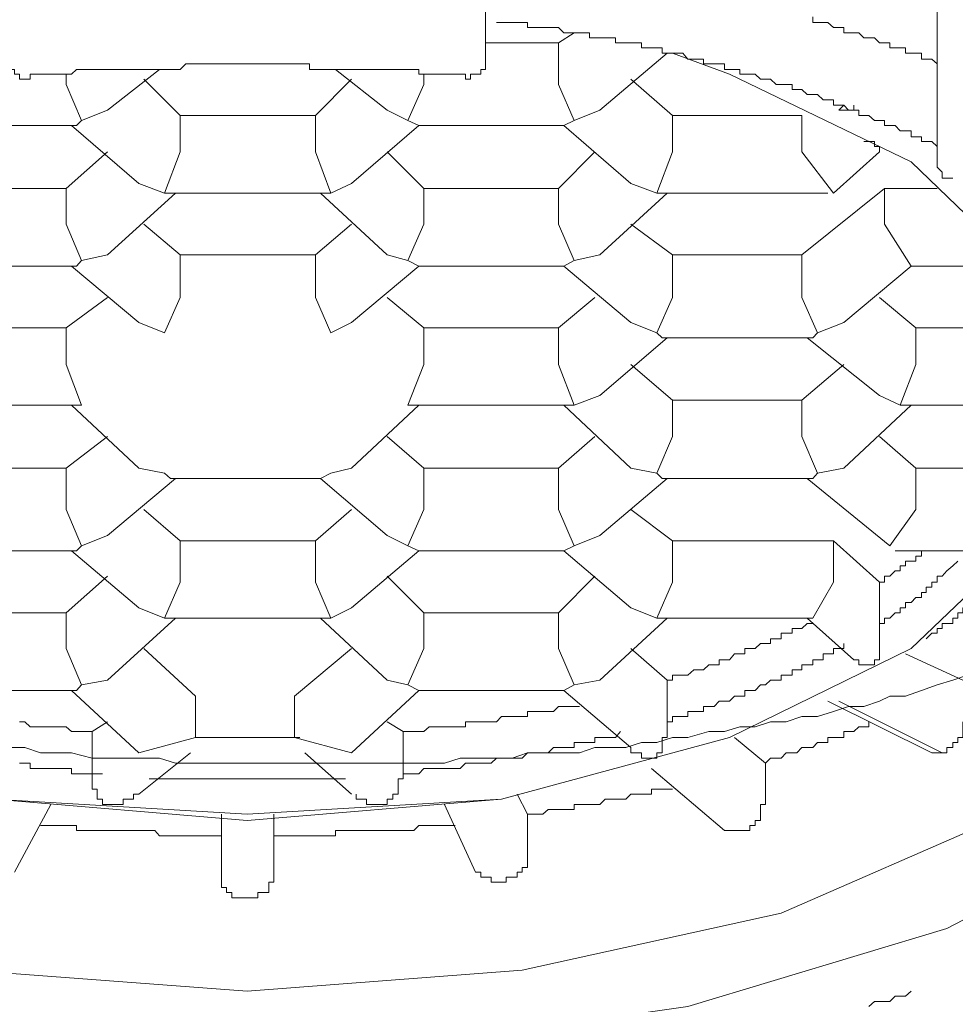
# Model space of a CAD drawing. Units: inches. Extents: x -10699 to 12061, y -8431 to 7748.
# Drawn here: x -4633 to -4548, y 4921 to 5010 of the extents above; entities that cross this region are included whole.
import ezdxf

# ---------------------------------------------------------------- set-up
doc = ezdxf.new("R2010")
doc.units = ezdxf.units.IN
doc.header["$MEASUREMENT"] = 0
doc.layers.add('图层 1', color=7, linetype='Continuous')

msp = doc.modelspace()

# ---------------------------------------------------------------- linework, layer by layer
at = {"layer": '图层 1', "color": 7, "lineweight": 5}
for points in [[(-4590.746, 5016.536), (-4590.746, 5006.671)], [(-4549.954, 5011.425), (-4549.954, 4997.828)], [(-4549.954, 4998.761), (-4550.443, 4999.206), (-4550.932, 4999.206), (-4551.376, 4999.206), (-4551.376, 4999.65), (-4551.865, 4999.65), (-4552.309, 4999.65), (-4552.309, 5000.183), (-4552.798, 5000.183), (-4553.287, 5000.183), (-4553.731, 5000.672), (-4554.22, 5000.672), (-4554.709, 5000.672), (-4554.709, 5001.116), (-4555.153, 5001.116), (-4555.598, 5001.116), (-4556.131, 5001.561), (-4556.575, 5001.561), (-4557.02, 5001.561), (-4557.02, 5002.049), (-4557.464, 5002.049), (-4557.953, 5002.049), (-4558.397, 5002.494), (-4558.841, 5002.494), (-4559.33, 5002.494), (-4559.33, 5002.983), (-4559.819, 5002.983), (-4560.263, 5002.983), (-4560.752, 5003.471), (-4561.197, 5003.471), (-4561.685, 5003.471), (-4562.174, 5003.916), (-4562.618, 5003.916), (-4563.063, 5003.916), (-4563.063, 5004.36), (-4563.596, 5004.36), (-4564.04, 5004.36), (-4564.485, 5004.36), (-4565.018, 5004.849), (-4565.462, 5004.849), (-4565.907, 5004.849), (-4566.396, 5005.293), (-4566.884, 5005.293), (-4567.329, 5005.293), (-4567.773, 5005.293), (-4567.773, 5005.738), (-4568.262, 5005.738), (-4568.706, 5005.738), (-4569.151, 5005.738), (-4569.151, 5006.226), (-4569.639, 5006.226), (-4570.084, 5006.226), (-4570.572, 5006.226), (-4571.061, 5006.226), (-4571.061, 5006.671), (-4571.506, 5006.671), (-4571.95, 5006.671), (-4572.483, 5006.671), (-4572.928, 5007.204), (-4573.372, 5007.204), (-4573.861, 5007.204), (-4574.35, 5007.204), (-4574.794, 5007.204), (-4574.794, 5007.693), (-4575.283, 5007.693), (-4575.771, 5007.693), (-4576.216, 5007.693), (-4576.66, 5007.693), (-4576.66, 5008.137), (-4577.149, 5008.137), (-4577.638, 5008.137), (-4578.082, 5008.137), (-4578.571, 5008.137), (-4579.015, 5008.137), (-4579.015, 5008.582), (-4579.46, 5008.582), (-4579.948, 5008.582), (-4580.437, 5008.582), (-4580.882, 5008.582), (-4581.37, 5008.582), (-4581.37, 5009.026), (-4581.815, 5009.026), (-4582.259, 5009.026), (-4582.748, 5009.026), (-4583.237, 5009.026), (-4583.681, 5009.026), (-4584.17, 5009.515), (-4584.614, 5009.515), (-4585.103, 5009.515), (-4585.592, 5009.515), (-4586.036, 5009.515), (-4586.48, 5009.515), (-4586.969, 5009.515), (-4586.969, 5009.959), (-4587.458, 5009.959), (-4587.902, 5009.959), (-4588.347, 5009.959), (-4588.88, 5009.959), (-4589.324, 5009.959), (-4589.769, 5009.959)], [(-4549.954, 5006.226), (-4550.443, 5006.671), (-4550.932, 5006.671), (-4551.376, 5006.671), (-4551.376, 5007.204), (-4551.865, 5007.204), (-4552.309, 5007.204), (-4552.798, 5007.204), (-4552.798, 5007.693), (-4553.287, 5007.693), (-4553.731, 5007.693), (-4554.22, 5007.693), (-4554.22, 5008.137), (-4554.709, 5008.137), (-4555.153, 5008.137), (-4555.598, 5008.582), (-4556.131, 5008.582), (-4556.575, 5008.582), (-4557.02, 5009.026), (-4557.464, 5009.026), (-4557.953, 5009.026), (-4558.397, 5009.026), (-4558.397, 5009.515), (-4558.841, 5009.515), (-4559.33, 5009.515), (-4559.819, 5009.959), (-4560.263, 5009.959), (-4560.752, 5009.959), (-4561.197, 5009.959), (-4561.197, 5010.492)], [(-4582.748, 5009.026), (-4584.17, 5008.137)], [(-4584.17, 5008.137), (-4590.746, 5008.137)], [(-4584.17, 5008.137), (-4584.17, 5004.36)], [(-4650.69, 5007.204), (-4656.245, 5005.293), (-4672.641, 4997.384), (-4682.951, 4987.075), (-4686.728, 4975.388), (-4682.951, 4963.613), (-4672.641, 4953.392), (-4656.245, 4945.349), (-4635.182, 4939.795), (-4612.298, 4937.84), (-4589.324, 4939.795), (-4568.706, 4945.349), (-4552.309, 4953.392), (-4541.6, 4963.613), (-4537.779, 4975.388), (-4541.6, 4987.075), (-4552.309, 4997.384), (-4568.706, 5005.293), (-4573.861, 5007.204)], [(-4573.861, 5007.204), (-4568.706, 5005.293), (-4552.309, 4997.384), (-4541.6, 4987.075), (-4537.779, 4975.388), (-4541.6, 4963.613), (-4552.309, 4953.392), (-4568.706, 4945.349), (-4589.324, 4939.795), (-4612.298, 4938.417), (-4635.182, 4939.795), (-4656.245, 4945.349), (-4672.641, 4953.392), (-4682.951, 4963.613), (-4686.728, 4975.388), (-4682.951, 4987.075), (-4672.641, 4997.384), (-4656.245, 5005.293), (-4650.69, 5007.204)], [(-4580.437, 5002.049), (-4574.35, 5007.204)], [(-4634.249, 5006.671), (-4633.805, 5006.671), (-4633.805, 5006.226), (-4633.805, 5005.738), (-4633.316, 5005.738), (-4633.316, 5005.293), (-4632.871, 5005.293), (-4632.871, 5004.849), (-4632.383, 5004.849), (-4631.894, 5004.849)], [(-4592.568, 5005.293), (-4593.057, 5005.293), (-4593.501, 5005.293), (-4593.99, 5005.293), (-4594.479, 5005.293), (-4594.923, 5005.293), (-4595.368, 5005.293), (-4595.856, 5005.293), (-4596.345, 5005.293), (-4596.79, 5005.293), (-4596.79, 5005.738), (-4597.234, 5005.738), (-4597.767, 5005.738), (-4598.212, 5005.738), (-4598.656, 5005.738), (-4599.145, 5005.738), (-4599.633, 5005.738), (-4600.078, 5005.738), (-4600.567, 5005.738), (-4601.011, 5005.738), (-4601.5, 5005.738), (-4601.989, 5005.738), (-4602.433, 5005.738), (-4602.877, 5005.738), (-4603.411, 5005.738), (-4603.855, 5005.738), (-4604.299, 5005.738), (-4604.744, 5005.738), (-4605.232, 5005.738), (-4605.677, 5005.738), (-4606.121, 5005.738), (-4606.654, 5005.738), (-4606.654, 5006.226), (-4607.099, 5006.226), (-4607.543, 5006.226), (-4608.032, 5006.226), (-4608.521, 5006.226), (-4608.965, 5006.226), (-4609.454, 5006.226), (-4609.898, 5006.226), (-4610.342, 5006.226), (-4610.876, 5006.226), (-4611.32, 5006.226), (-4611.764, 5006.226), (-4612.298, 5006.226), (-4612.742, 5006.226), (-4613.186, 5006.226), (-4613.675, 5006.226), (-4614.164, 5006.226), (-4614.608, 5006.226), (-4615.053, 5006.226), (-4615.541, 5006.226), (-4615.986, 5006.226), (-4616.43, 5006.226), (-4616.963, 5006.226), (-4617.408, 5006.226), (-4617.852, 5006.226), (-4618.341, 5005.738), (-4618.785, 5005.738), (-4619.23, 5005.738), (-4619.763, 5005.738), (-4620.207, 5005.738), (-4620.652, 5005.738), (-4621.14, 5005.738), (-4621.629, 5005.738), (-4622.074, 5005.738), (-4622.562, 5005.738), (-4623.051, 5005.738), (-4623.495, 5005.738), (-4623.94, 5005.738), (-4624.429, 5005.738), (-4624.917, 5005.738), (-4625.362, 5005.738), (-4625.851, 5005.738), (-4626.295, 5005.738), (-4626.784, 5005.738), (-4627.273, 5005.738), (-4627.717, 5005.738), (-4628.161, 5005.293), (-4628.65, 5005.293), (-4629.094, 5005.293), (-4629.539, 5005.293), (-4630.028, 5005.293), (-4630.516, 5005.293), (-4630.961, 5005.293), (-4631.449, 5005.293), (-4631.894, 5005.293)], [(-4592.568, 5004.849), (-4592.124, 5004.849), (-4592.124, 5005.293), (-4591.679, 5005.293), (-4591.191, 5005.293), (-4591.191, 5005.738), (-4590.746, 5005.738), (-4590.746, 5006.226), (-4590.746, 5006.671)], [(-4631.894, 5005.293), (-4631.894, 5004.849)], [(-4628.65, 5004.36), (-4628.65, 5005.293)], [(-4624.917, 5002.049), (-4620.207, 5005.738)], [(-4604.299, 5005.738), (-4599.633, 5002.049)], [(-4596.345, 5004.36), (-4596.345, 5005.293)], [(-4592.568, 5004.849), (-4592.568, 5005.293)], [(-4618.341, 5001.561), (-4621.629, 5004.849)], [(-4602.877, 5004.849), (-4606.121, 5001.561)], [(-4573.861, 5001.561), (-4577.638, 5004.849)], [(-4628.65, 5004.36), (-4627.273, 5001.116)], [(-4597.767, 5001.116), (-4596.345, 5004.36)], [(-4584.17, 5004.36), (-4582.748, 5001.116)], [(-4627.273, 5001.116), (-4624.917, 5002.049)], [(-4599.633, 5002.049), (-4597.767, 5001.116)], [(-4582.748, 5001.116), (-4580.437, 5002.049)], [(-4557.464, 5002.494), (-4557.464, 5002.049), (-4557.953, 5002.049), (-4558.397, 5002.049), (-4558.841, 5002.049)], [(-4558.841, 5002.049), (-4558.397, 5002.494)], [(-4627.717, 5000.672), (-4627.273, 5001.116)], [(-4606.121, 5001.561), (-4618.341, 5001.561)], [(-4618.341, 5001.561), (-4618.341, 4998.272)], [(-4606.121, 4998.272), (-4606.121, 5001.561)], [(-4597.767, 5001.116), (-4596.79, 5000.672)], [(-4583.681, 5000.672), (-4582.748, 5001.116)], [(-4562.174, 5001.561), (-4573.861, 5001.561)], [(-4573.861, 5001.561), (-4573.861, 4998.272)], [(-4562.174, 5001.561), (-4562.174, 4998.272)], [(-4641.27, 5000.672), (-4627.717, 5000.672)], [(-4628.161, 5000.672), (-4622.074, 4995.429)], [(-4602.877, 4995.429), (-4596.79, 5000.672)], [(-4596.79, 5000.672), (-4583.681, 5000.672)], [(-4583.681, 5000.672), (-4577.638, 4995.429)], [(-4556.575, 4999.206), (-4556.131, 4999.206), (-4555.598, 4999.206), (-4555.598, 4998.761), (-4555.153, 4998.761), (-4555.153, 4998.272)], [(-4624.917, 4998.272), (-4628.65, 4994.984)], [(-4619.763, 4994.54), (-4618.341, 4998.272)], [(-4606.121, 4998.272), (-4604.744, 4994.54)], [(-4596.345, 4994.984), (-4599.633, 4998.272)], [(-4580.882, 4998.272), (-4584.17, 4994.984)], [(-4573.861, 4998.272), (-4575.283, 4994.54)], [(-4562.174, 4998.272), (-4559.33, 4994.54)], [(-4559.33, 4994.54), (-4555.153, 4998.272)], [(-4549.954, 4997.828), (-4549.954, 4997.384), (-4549.954, 4996.895), (-4549.51, 4996.451), (-4549.51, 4995.917), (-4549.066, 4995.917), (-4548.532, 4995.917)], [(-4628.65, 4994.984), (-4640.337, 4994.984)], [(-4628.65, 4994.984), (-4628.65, 4991.74)], [(-4622.074, 4995.429), (-4619.763, 4994.54)], [(-4604.744, 4994.54), (-4602.877, 4995.429)], [(-4584.17, 4994.984), (-4596.345, 4994.984)], [(-4596.345, 4991.74), (-4596.345, 4994.984)], [(-4584.17, 4994.984), (-4584.17, 4991.74)], [(-4577.638, 4995.429), (-4575.283, 4994.54)], [(-4554.709, 4994.984), (-4562.174, 4988.985)], [(-4549.954, 4994.984), (-4554.709, 4994.984)], [(-4554.709, 4991.74), (-4554.709, 4994.984)], [(-4624.917, 4988.985), (-4618.785, 4994.54)], [(-4619.763, 4994.54), (-4619.23, 4994.54)], [(-4619.23, 4994.54), (-4605.677, 4994.54)], [(-4605.677, 4994.54), (-4599.633, 4988.985)], [(-4605.677, 4994.54), (-4604.744, 4994.54)], [(-4580.437, 4988.985), (-4574.35, 4994.54)], [(-4575.283, 4994.54), (-4574.794, 4994.54)], [(-4574.794, 4994.54), (-4559.819, 4994.54)], [(-4612.298, 4922.421), (-4637.582, 4924.331), (-4660.466, 4929.486), (-4679.662, 4937.84), (-4693.748, 4948.149), (-4700.68, 4960.858), (-4700.68, 4973.433), (-4693.748, 4985.697), (-4685.75, 4992.185)], [(-4538.756, 4992.185), (-4531.291, 4985.697), (-4524.226, 4973.433), (-4524.226, 4960.858), (-4531.291, 4948.149), (-4544.844, 4937.84), (-4564.04, 4929.486), (-4587.458, 4924.331), (-4612.298, 4922.421)], [(-4627.273, 4988.452), (-4628.65, 4991.74)], [(-4618.341, 4988.985), (-4621.629, 4991.74)], [(-4602.877, 4991.74), (-4606.121, 4988.985)], [(-4597.767, 4988.452), (-4596.345, 4991.74)], [(-4584.17, 4991.74), (-4582.748, 4988.452)], [(-4573.861, 4988.985), (-4577.638, 4991.74)], [(-4554.709, 4991.74), (-4552.309, 4987.963)], [(-4627.717, 4987.963), (-4627.273, 4988.452)], [(-4627.273, 4988.452), (-4624.917, 4988.985)], [(-4606.121, 4988.985), (-4618.341, 4988.985)], [(-4618.341, 4988.985), (-4618.341, 4985.119)], [(-4606.121, 4985.119), (-4606.121, 4988.985)], [(-4599.633, 4988.985), (-4597.767, 4988.452)], [(-4597.767, 4988.452), (-4596.79, 4987.963)], [(-4582.748, 4988.452), (-4583.681, 4987.963)], [(-4582.748, 4988.452), (-4580.437, 4988.985)], [(-4562.174, 4988.985), (-4573.861, 4988.985)], [(-4573.861, 4988.985), (-4573.861, 4985.119)], [(-4562.174, 4988.985), (-4562.174, 4985.119)], [(-4641.27, 4987.963), (-4627.717, 4987.963)], [(-4628.161, 4987.963), (-4622.074, 4982.853)], [(-4602.877, 4982.853), (-4596.79, 4987.963)], [(-4596.79, 4987.963), (-4583.681, 4987.963)], [(-4583.681, 4987.963), (-4577.638, 4982.853)], [(-4558.397, 4982.853), (-4552.309, 4987.963)], [(-4552.309, 4987.963), (-4543.467, 4987.963)], [(-4624.917, 4985.119), (-4628.65, 4982.364)], [(-4619.763, 4981.92), (-4618.341, 4985.119)], [(-4606.121, 4985.119), (-4604.744, 4981.92)], [(-4596.345, 4982.364), (-4599.633, 4985.119)], [(-4580.882, 4985.119), (-4584.17, 4982.364)], [(-4573.861, 4985.119), (-4575.283, 4981.92)], [(-4562.174, 4985.119), (-4560.752, 4981.92)], [(-4551.865, 4982.364), (-4555.153, 4985.119)], [(-4517.205, 4983.298), (-4513.917, 4977.21), (-4512.051, 4963.613), (-4517.694, 4950.104), (-4530.314, 4937.84), (-4549.066, 4928.108), (-4572.483, 4921.043), (-4598.656, 4917.31), (-4625.851, 4917.31), (-4652.512, 4921.043), (-4675.93, 4928.108), (-4694.637, 4937.84), (-4707.301, 4950.104), (-4712.411, 4963.613), (-4710.59, 4977.21), (-4707.746, 4983.298)], [(-4628.65, 4982.364), (-4640.337, 4982.364)], [(-4628.65, 4982.364), (-4628.65, 4979.076)], [(-4622.074, 4982.853), (-4619.763, 4981.92)], [(-4604.744, 4981.92), (-4602.877, 4982.853)], [(-4584.17, 4982.364), (-4596.345, 4982.364)], [(-4596.345, 4982.364), (-4596.345, 4979.076)], [(-4584.17, 4982.364), (-4584.17, 4979.076)], [(-4577.638, 4982.853), (-4575.283, 4981.92)], [(-4560.752, 4981.92), (-4558.397, 4982.853)], [(-4541.067, 4982.364), (-4551.865, 4982.364)], [(-4551.865, 4982.364), (-4551.865, 4979.076)], [(-4580.437, 4976.277), (-4574.35, 4981.476)], [(-4575.283, 4981.92), (-4574.794, 4981.476)], [(-4574.794, 4981.476), (-4561.197, 4981.476)], [(-4561.685, 4981.476), (-4555.153, 4976.277)], [(-4560.752, 4981.92), (-4561.197, 4981.476)], [(-4627.273, 4975.388), (-4628.65, 4979.076)], [(-4596.345, 4979.076), (-4597.767, 4975.388)], [(-4584.17, 4979.076), (-4582.748, 4975.388)], [(-4573.861, 4975.832), (-4577.638, 4979.076)], [(-4558.397, 4979.076), (-4562.174, 4975.832)], [(-4551.865, 4979.076), (-4553.287, 4975.388)], [(-4582.748, 4975.388), (-4580.437, 4976.277)], [(-4555.153, 4976.277), (-4553.287, 4975.388)], [(-4641.27, 4975.388), (-4627.717, 4975.388)], [(-4628.161, 4975.388), (-4622.074, 4969.7)], [(-4627.717, 4975.388), (-4627.273, 4975.388)], [(-4602.877, 4969.7), (-4596.79, 4975.388)], [(-4597.767, 4975.388), (-4596.79, 4975.388)], [(-4596.79, 4975.388), (-4583.681, 4975.388)], [(-4583.681, 4975.388), (-4577.638, 4969.7)], [(-4582.748, 4975.388), (-4583.681, 4975.388)], [(-4562.174, 4975.832), (-4573.861, 4975.832)], [(-4573.861, 4975.832), (-4573.861, 4972.544)], [(-4562.174, 4975.832), (-4562.174, 4972.544)], [(-4558.397, 4969.7), (-4552.309, 4975.388)], [(-4553.287, 4975.388), (-4552.309, 4975.388)], [(-4552.309, 4975.388), (-4539.645, 4975.388)], [(-4624.917, 4972.544), (-4628.65, 4969.7)], [(-4596.345, 4969.7), (-4599.633, 4972.544)], [(-4584.17, 4969.7), (-4580.882, 4972.544)], [(-4573.861, 4972.544), (-4575.283, 4969.256)], [(-4562.174, 4972.544), (-4560.752, 4969.256)], [(-4551.865, 4969.7), (-4555.153, 4972.544)], [(-4628.65, 4969.7), (-4640.337, 4969.7)], [(-4628.65, 4965.968), (-4628.65, 4969.7)], [(-4619.763, 4969.256), (-4622.074, 4969.7)], [(-4602.877, 4969.7), (-4604.744, 4969.256)], [(-4596.345, 4969.7), (-4584.17, 4969.7)], [(-4596.345, 4965.968), (-4596.345, 4969.7)], [(-4584.17, 4965.968), (-4584.17, 4969.7)], [(-4575.283, 4969.256), (-4577.638, 4969.7)], [(-4558.397, 4969.7), (-4560.752, 4969.256)], [(-4551.865, 4969.7), (-4544.4, 4969.7)], [(-4551.865, 4965.968), (-4551.865, 4969.7)], [(-4619.23, 4968.767), (-4619.763, 4969.256)], [(-4604.744, 4969.256), (-4605.677, 4968.767)], [(-4575.283, 4969.256), (-4574.794, 4968.767)], [(-4560.752, 4969.256), (-4561.197, 4968.767)], [(-4624.917, 4963.613), (-4618.785, 4968.767)], [(-4619.23, 4968.767), (-4605.677, 4968.767)], [(-4605.677, 4968.767), (-4599.633, 4963.613)], [(-4580.437, 4963.613), (-4574.35, 4968.767)], [(-4574.794, 4968.767), (-4561.197, 4968.767)], [(-4561.685, 4968.767), (-4554.22, 4962.679)], [(-4627.273, 4962.679), (-4628.65, 4965.968)], [(-4618.341, 4963.124), (-4621.629, 4965.968)], [(-4602.877, 4965.968), (-4606.121, 4963.124)], [(-4596.345, 4965.968), (-4597.767, 4962.679)], [(-4584.17, 4965.968), (-4582.748, 4962.679)], [(-4573.861, 4963.124), (-4577.638, 4965.968)], [(-4551.865, 4965.968), (-4554.22, 4962.679)], [(-4624.917, 4963.613), (-4627.273, 4962.679)], [(-4597.767, 4962.679), (-4599.633, 4963.613)], [(-4580.437, 4963.613), (-4582.748, 4962.679)], [(-4627.273, 4962.679), (-4627.717, 4962.235)], [(-4606.121, 4963.124), (-4618.341, 4963.124)], [(-4618.341, 4963.124), (-4618.341, 4959.391)], [(-4606.121, 4959.391), (-4606.121, 4963.124)], [(-4596.79, 4962.235), (-4597.767, 4962.679)], [(-4582.748, 4962.679), (-4583.681, 4962.235)], [(-4573.861, 4963.124), (-4559.33, 4963.124)], [(-4573.861, 4959.391), (-4573.861, 4963.124)], [(-4555.153, 4959.391), (-4559.33, 4963.124)], [(-4559.33, 4963.124), (-4559.33, 4959.391)], [(-4641.27, 4962.235), (-4627.717, 4962.235)], [(-4628.161, 4962.235), (-4622.074, 4957.08)], [(-4602.877, 4957.08), (-4596.79, 4962.235)], [(-4596.79, 4962.235), (-4583.681, 4962.235)], [(-4583.681, 4962.235), (-4577.638, 4957.08)], [(-4555.153, 4959.391), (-4554.709, 4959.391), (-4554.709, 4959.924), (-4554.22, 4959.924), (-4553.731, 4960.413), (-4553.287, 4960.413), (-4553.287, 4960.858), (-4552.798, 4960.858), (-4552.798, 4961.302), (-4552.309, 4961.302), (-4551.865, 4961.302), (-4551.865, 4961.746), (-4551.376, 4961.746), (-4551.376, 4962.235), (-4550.932, 4962.235)], [(-4553.731, 4962.235), (-4544.4, 4962.235)], [(-4555.153, 4955.659), (-4554.709, 4955.659), (-4554.709, 4956.147), (-4554.22, 4956.147), (-4553.731, 4956.636), (-4553.287, 4956.636), (-4553.287, 4957.08), (-4552.798, 4957.08), (-4552.798, 4957.569), (-4552.309, 4957.569), (-4551.865, 4958.014), (-4551.376, 4958.014), (-4551.376, 4958.458), (-4550.932, 4958.458), (-4550.932, 4958.947), (-4550.443, 4958.947), (-4550.443, 4959.391), (-4549.954, 4959.391), (-4549.954, 4959.924), (-4549.51, 4959.924), (-4549.066, 4960.413), (-4548.532, 4960.858), (-4548.088, 4961.302)], [(-4624.917, 4959.924), (-4628.65, 4956.636)], [(-4599.633, 4959.924), (-4596.345, 4956.636)], [(-4584.17, 4956.636), (-4580.882, 4959.924)], [(-4618.341, 4959.391), (-4619.763, 4956.147)], [(-4604.744, 4956.147), (-4606.121, 4959.391)], [(-4573.861, 4959.391), (-4575.283, 4956.147)], [(-4559.33, 4959.391), (-4561.197, 4956.147)], [(-4555.153, 4959.391), (-4555.153, 4956.147)], [(-4628.65, 4956.636), (-4640.337, 4956.636)], [(-4628.65, 4953.392), (-4628.65, 4956.636)], [(-4619.763, 4956.147), (-4622.074, 4957.08)], [(-4602.877, 4957.08), (-4604.744, 4956.147)], [(-4596.345, 4956.636), (-4584.17, 4956.636)], [(-4596.345, 4953.392), (-4596.345, 4956.636)], [(-4584.17, 4953.392), (-4584.17, 4956.636)], [(-4575.283, 4956.147), (-4577.638, 4957.08)], [(-4550.932, 4954.281), (-4550.443, 4954.77), (-4549.954, 4954.77), (-4549.954, 4955.214), (-4549.51, 4955.214), (-4549.51, 4955.659), (-4549.066, 4955.659), (-4548.532, 4955.659), (-4548.532, 4956.147), (-4548.088, 4956.147), (-4548.088, 4956.636), (-4547.644, 4956.636), (-4547.644, 4957.08), (-4547.199, 4957.08)], [(-4624.917, 4950.548), (-4618.785, 4956.147)], [(-4619.23, 4956.147), (-4619.763, 4956.147)], [(-4619.23, 4956.147), (-4605.677, 4956.147)], [(-4605.677, 4956.147), (-4599.633, 4950.548)], [(-4604.744, 4956.147), (-4605.677, 4956.147)], [(-4580.437, 4950.548), (-4574.35, 4956.147)], [(-4575.283, 4956.147), (-4574.794, 4956.147)], [(-4574.794, 4956.147), (-4561.197, 4956.147)], [(-4574.35, 4950.548), (-4573.861, 4950.548), (-4573.861, 4950.993), (-4573.372, 4950.993), (-4572.928, 4950.993), (-4572.483, 4950.993), (-4571.95, 4951.482), (-4571.506, 4951.482), (-4571.061, 4951.482), (-4570.572, 4951.926), (-4570.084, 4951.926), (-4569.639, 4951.926), (-4569.639, 4952.37), (-4569.151, 4952.37), (-4568.706, 4952.37), (-4568.262, 4952.904), (-4567.773, 4952.904), (-4567.329, 4952.904), (-4567.329, 4953.392), (-4566.884, 4953.392), (-4566.396, 4953.392), (-4565.907, 4953.837), (-4565.462, 4953.837), (-4565.018, 4953.837), (-4565.018, 4954.281), (-4564.485, 4954.281), (-4564.04, 4954.281), (-4564.04, 4954.77), (-4563.596, 4954.77), (-4563.063, 4954.77), (-4563.063, 4955.214), (-4562.618, 4955.214), (-4562.174, 4955.214), (-4561.685, 4955.659), (-4561.197, 4955.659)], [(-4561.685, 4956.147), (-4557.464, 4952.37)], [(-4555.153, 4955.659), (-4555.153, 4955.214), (-4555.153, 4954.77), (-4555.153, 4954.281), (-4555.153, 4953.837), (-4555.153, 4953.392), (-4555.153, 4952.904), (-4555.153, 4952.37), (-4555.598, 4952.37), (-4555.598, 4951.926), (-4556.131, 4951.926), (-4556.575, 4951.926), (-4557.02, 4951.926), (-4557.02, 4952.37), (-4557.464, 4952.37)], [(-4555.153, 4955.659), (-4555.153, 4956.147)], [(-4574.35, 4946.771), (-4573.861, 4946.771), (-4573.861, 4947.26), (-4573.372, 4947.26), (-4572.928, 4947.26), (-4572.483, 4947.26), (-4572.483, 4947.705), (-4571.95, 4947.705), (-4571.506, 4947.705), (-4571.061, 4947.705), (-4571.061, 4948.149), (-4570.572, 4948.149), (-4570.084, 4948.149), (-4569.639, 4948.638), (-4569.151, 4948.638), (-4568.706, 4948.638), (-4568.262, 4949.082), (-4567.773, 4949.082), (-4567.329, 4949.082), (-4567.329, 4949.615), (-4566.884, 4949.615), (-4566.396, 4949.615), (-4565.907, 4950.104), (-4565.462, 4950.104), (-4565.018, 4950.548), (-4564.485, 4950.548), (-4564.04, 4950.548), (-4564.04, 4950.993), (-4563.596, 4950.993), (-4563.063, 4950.993), (-4563.063, 4951.482), (-4562.618, 4951.482), (-4562.174, 4951.482), (-4562.174, 4951.926), (-4561.685, 4951.926), (-4561.197, 4951.926), (-4561.197, 4952.37), (-4560.752, 4952.37), (-4560.263, 4952.37), (-4560.263, 4952.904), (-4559.819, 4952.904), (-4559.33, 4952.904), (-4559.33, 4953.392), (-4558.841, 4953.392), (-4558.397, 4953.392), (-4558.397, 4953.837)], [(-4627.273, 4950.104), (-4628.65, 4953.392)], [(-4616.963, 4949.082), (-4621.629, 4953.392)], [(-4602.877, 4953.392), (-4608.032, 4949.082)], [(-4596.345, 4953.392), (-4597.767, 4950.104)], [(-4584.17, 4953.392), (-4582.748, 4950.104)], [(-4574.35, 4950.548), (-4577.638, 4953.392)], [(-4547.644, 4950.548), (-4552.798, 4952.904)], [(-4627.273, 4950.104), (-4627.717, 4949.615)], [(-4624.917, 4950.548), (-4627.273, 4950.104)], [(-4597.767, 4950.104), (-4599.633, 4950.548)], [(-4596.79, 4949.615), (-4597.767, 4950.104)], [(-4582.748, 4950.104), (-4583.681, 4949.615)], [(-4580.437, 4950.548), (-4582.748, 4950.104)], [(-4574.35, 4950.548), (-4574.35, 4947.26)], [(-4641.27, 4949.615), (-4627.717, 4949.615)], [(-4628.161, 4949.615), (-4622.074, 4943.972)], [(-4602.877, 4943.972), (-4596.79, 4949.615)], [(-4596.79, 4949.615), (-4583.681, 4949.615)], [(-4583.681, 4949.615), (-4577.638, 4944.461)], [(-4616.963, 4945.349), (-4616.963, 4949.082)], [(-4608.032, 4949.082), (-4608.032, 4945.349)], [(-4559.819, 4948.638), (-4550.443, 4943.972)], [(-4558.841, 4948.638), (-4549.51, 4943.972)], [(-4598.212, 4945.883), (-4597.767, 4945.883), (-4597.234, 4945.883), (-4596.79, 4945.883), (-4596.345, 4945.883), (-4595.856, 4946.327), (-4595.368, 4946.327), (-4594.923, 4946.327), (-4594.479, 4946.327), (-4593.99, 4946.327), (-4593.501, 4946.327), (-4593.057, 4946.327), (-4592.568, 4946.327), (-4592.568, 4946.771), (-4592.124, 4946.771), (-4591.679, 4946.771), (-4591.191, 4946.771), (-4590.746, 4946.771), (-4590.258, 4946.771), (-4589.769, 4946.771), (-4589.324, 4947.26), (-4588.88, 4947.26), (-4588.347, 4947.26), (-4587.902, 4947.26), (-4587.458, 4947.26), (-4586.969, 4947.26), (-4586.969, 4947.705), (-4586.48, 4947.705), (-4586.036, 4947.705), (-4585.592, 4947.705), (-4585.103, 4947.705), (-4584.614, 4947.705), (-4584.17, 4948.149), (-4583.681, 4948.149), (-4583.237, 4948.149), (-4582.748, 4948.149), (-4582.259, 4948.149)], [(-4632.871, 4946.771), (-4632.383, 4946.771), (-4631.894, 4946.327), (-4631.449, 4946.327), (-4630.961, 4946.327), (-4630.516, 4946.327), (-4630.028, 4946.327), (-4629.539, 4946.327), (-4629.094, 4946.327), (-4628.65, 4946.327), (-4628.161, 4945.883), (-4627.717, 4945.883), (-4627.273, 4945.883), (-4626.784, 4945.883), (-4626.295, 4945.883)], [(-4624.917, 4946.771), (-4626.295, 4945.883)], [(-4599.633, 4946.771), (-4598.212, 4945.883)], [(-4574.35, 4946.771), (-4574.35, 4946.327), (-4574.35, 4945.883), (-4574.35, 4945.349), (-4574.794, 4945.349), (-4574.794, 4944.905), (-4574.794, 4944.461), (-4574.794, 4943.972), (-4575.283, 4943.972), (-4575.283, 4943.483), (-4575.771, 4943.483), (-4576.216, 4943.483), (-4576.66, 4943.483), (-4576.66, 4943.972), (-4577.149, 4943.972), (-4577.638, 4943.972), (-4577.638, 4944.461)], [(-4574.35, 4946.771), (-4574.35, 4947.26)], [(-4565.462, 4943.039), (-4565.018, 4943.483), (-4564.485, 4943.483), (-4564.04, 4943.483), (-4563.596, 4943.972), (-4563.063, 4943.972), (-4562.618, 4943.972), (-4562.174, 4944.461), (-4561.685, 4944.461), (-4561.197, 4944.461), (-4560.752, 4944.905), (-4560.263, 4944.905), (-4559.819, 4944.905), (-4559.819, 4945.349), (-4559.33, 4945.349), (-4558.841, 4945.349), (-4558.397, 4945.349), (-4558.397, 4945.883), (-4557.953, 4945.883), (-4557.464, 4945.883), (-4557.02, 4946.327), (-4556.575, 4946.327), (-4556.131, 4946.327), (-4556.131, 4946.771)], [(-4547.644, 4946.771), (-4547.644, 4946.327), (-4547.644, 4945.883), (-4547.644, 4945.349), (-4548.088, 4945.349), (-4548.088, 4944.905), (-4548.532, 4944.905), (-4548.532, 4944.461), (-4549.066, 4944.461), (-4549.066, 4943.972), (-4549.51, 4943.972)], [(-4626.295, 4945.883), (-4626.295, 4942.061)], [(-4598.212, 4942.061), (-4597.767, 4942.061), (-4597.234, 4942.061), (-4596.79, 4942.061), (-4596.345, 4942.55), (-4595.856, 4942.55), (-4595.368, 4942.55), (-4594.923, 4942.55), (-4594.479, 4942.55), (-4593.99, 4942.55), (-4593.501, 4942.55), (-4593.057, 4942.55), (-4592.568, 4943.039), (-4592.124, 4943.039), (-4591.679, 4943.039), (-4591.191, 4943.039), (-4590.746, 4943.039), (-4590.258, 4943.039), (-4589.769, 4943.483), (-4589.324, 4943.483), (-4588.88, 4943.483), (-4588.347, 4943.483), (-4587.902, 4943.483), (-4587.458, 4943.483), (-4586.969, 4943.972), (-4586.48, 4943.972), (-4586.036, 4943.972), (-4585.592, 4943.972), (-4585.103, 4943.972), (-4584.614, 4944.461), (-4584.17, 4944.461), (-4583.681, 4944.461), (-4583.237, 4944.461), (-4582.748, 4944.461), (-4582.748, 4944.905), (-4582.259, 4944.905), (-4581.815, 4944.905), (-4581.37, 4944.905), (-4580.882, 4944.905), (-4580.882, 4945.349), (-4580.437, 4945.349), (-4579.948, 4945.349), (-4579.46, 4945.349), (-4579.015, 4945.349), (-4578.571, 4945.883)], [(-4598.212, 4945.883), (-4598.212, 4942.061)], [(-4616.963, 4945.349), (-4622.074, 4943.972)], [(-4616.963, 4945.349), (-4616.43, 4945.349), (-4615.986, 4945.349), (-4615.541, 4945.349), (-4615.053, 4945.349), (-4614.608, 4945.349), (-4614.164, 4945.349), (-4613.675, 4945.349), (-4613.186, 4945.349), (-4612.742, 4945.349), (-4612.298, 4945.349), (-4611.764, 4945.349), (-4611.32, 4945.349), (-4610.876, 4945.349), (-4610.342, 4945.349), (-4609.898, 4945.349), (-4609.454, 4945.349), (-4608.965, 4945.349), (-4608.521, 4945.349), (-4608.032, 4945.349), (-4607.543, 4945.349)], [(-4602.877, 4943.972), (-4608.032, 4945.349)], [(-4565.462, 4943.039), (-4568.262, 4945.349)], [(-4622.074, 4940.239), (-4617.408, 4943.972)], [(-4607.099, 4943.972), (-4602.877, 4940.239)], [(-4549.51, 4943.972), (-4549.954, 4943.972), (-4550.443, 4943.972)], [(-4632.871, 4943.039), (-4632.383, 4943.039), (-4631.894, 4943.039), (-4631.894, 4942.55), (-4631.449, 4942.55), (-4630.961, 4942.55), (-4630.516, 4942.55), (-4630.028, 4942.55), (-4629.539, 4942.55), (-4629.094, 4942.55), (-4628.65, 4942.55), (-4628.161, 4942.55), (-4628.161, 4942.061), (-4627.717, 4942.061), (-4627.273, 4942.061), (-4626.784, 4942.061), (-4626.295, 4942.061)], [(-4565.462, 4939.795), (-4565.462, 4943.039)], [(-4575.771, 4942.55), (-4569.151, 4936.951)], [(-4626.295, 4942.061), (-4626.295, 4941.617), (-4626.295, 4941.172), (-4626.295, 4940.684), (-4625.851, 4940.684), (-4625.851, 4940.239), (-4625.851, 4939.795), (-4625.362, 4939.795), (-4625.362, 4939.306), (-4624.917, 4939.306), (-4624.429, 4939.306), (-4623.94, 4939.306), (-4623.495, 4939.306), (-4623.495, 4939.795), (-4623.051, 4939.795), (-4622.562, 4939.795), (-4622.562, 4940.239), (-4622.074, 4940.239)], [(-4626.295, 4942.061), (-4625.362, 4942.061)], [(-4621.14, 4941.617), (-4620.652, 4941.617), (-4620.207, 4941.617), (-4619.763, 4941.617), (-4619.23, 4941.617), (-4618.785, 4941.617), (-4618.341, 4941.617), (-4617.852, 4941.617), (-4617.408, 4941.617), (-4616.963, 4941.617), (-4616.43, 4941.617), (-4615.986, 4941.617), (-4615.541, 4941.617), (-4615.053, 4941.617), (-4614.608, 4941.617), (-4614.164, 4941.617), (-4613.675, 4941.617), (-4613.186, 4941.617), (-4612.742, 4941.617), (-4612.298, 4941.617), (-4611.764, 4941.617), (-4611.32, 4941.617), (-4610.876, 4941.617), (-4610.342, 4941.617), (-4609.898, 4941.617), (-4609.454, 4941.617), (-4608.965, 4941.617), (-4608.521, 4941.617), (-4608.032, 4941.617), (-4607.543, 4941.617), (-4607.099, 4941.617), (-4606.654, 4941.617), (-4606.121, 4941.617), (-4605.677, 4941.617), (-4605.232, 4941.617), (-4604.744, 4941.617), (-4604.299, 4941.617), (-4603.855, 4941.617), (-4603.411, 4941.617)], [(-4598.212, 4942.061), (-4598.212, 4941.617), (-4598.656, 4941.617), (-4598.656, 4941.172), (-4598.656, 4940.684), (-4598.656, 4940.239), (-4599.145, 4940.239), (-4599.145, 4939.795), (-4599.633, 4939.795), (-4599.633, 4939.306), (-4600.078, 4939.306), (-4600.567, 4939.306), (-4601.011, 4939.306), (-4601.5, 4939.306), (-4601.5, 4939.795), (-4601.989, 4939.795), (-4602.433, 4939.795), (-4602.433, 4940.239)], [(-4598.212, 4942.061), (-4597.234, 4942.061)], [(-4586.969, 4938.417), (-4586.48, 4938.417), (-4586.036, 4938.417), (-4585.592, 4938.417), (-4585.103, 4938.862), (-4584.614, 4938.862), (-4584.17, 4938.862), (-4583.681, 4938.862), (-4583.237, 4938.862), (-4582.748, 4938.862), (-4582.748, 4939.306), (-4582.259, 4939.306), (-4581.815, 4939.306), (-4581.37, 4939.306), (-4580.882, 4939.306), (-4580.437, 4939.306), (-4579.948, 4939.795), (-4579.46, 4939.795), (-4579.015, 4939.795), (-4578.571, 4939.795), (-4578.082, 4939.795), (-4577.638, 4940.239), (-4577.149, 4940.239), (-4576.66, 4940.239), (-4576.216, 4940.239), (-4575.771, 4940.239), (-4575.771, 4940.684), (-4575.283, 4940.684), (-4574.794, 4940.684), (-4574.35, 4940.684), (-4573.861, 4940.684)], [(-4586.969, 4938.417), (-4587.902, 4940.239)], [(-4565.462, 4939.795), (-4565.462, 4939.306), (-4565.907, 4939.306), (-4565.907, 4938.862), (-4565.907, 4938.417), (-4565.907, 4937.84), (-4566.396, 4937.84), (-4566.396, 4937.395), (-4566.884, 4937.395), (-4566.884, 4936.951), (-4567.329, 4936.951), (-4567.773, 4936.951)], [(-4633.316, 4933.174), (-4630.028, 4939.306)], [(-4594.479, 4939.306), (-4591.679, 4933.174)], [(-4614.608, 4933.174), (-4614.608, 4938.417)], [(-4609.898, 4938.417), (-4609.898, 4933.174)], [(-4586.969, 4935.085), (-4586.969, 4938.417)], [(-4630.961, 4937.395), (-4630.516, 4937.395), (-4630.028, 4937.395), (-4629.539, 4937.395), (-4629.094, 4937.395), (-4628.65, 4937.395), (-4628.161, 4937.395), (-4627.717, 4937.395), (-4627.717, 4936.951), (-4627.273, 4936.951), (-4626.784, 4936.951), (-4626.295, 4936.951), (-4625.851, 4936.951), (-4625.362, 4936.951), (-4624.917, 4936.951), (-4624.429, 4936.951), (-4623.94, 4936.951), (-4623.495, 4936.951), (-4623.051, 4936.951), (-4622.562, 4936.951), (-4622.074, 4936.951), (-4621.629, 4936.951), (-4621.14, 4936.951), (-4620.652, 4936.951), (-4620.207, 4936.462), (-4619.763, 4936.462), (-4619.23, 4936.462), (-4618.785, 4936.462), (-4618.341, 4936.462), (-4617.852, 4936.462), (-4617.408, 4936.462), (-4616.963, 4936.462), (-4616.43, 4936.462), (-4615.986, 4936.462), (-4615.541, 4936.462), (-4615.053, 4936.462), (-4614.608, 4936.462)], [(-4609.898, 4936.462), (-4609.454, 4936.462), (-4608.965, 4936.462), (-4608.521, 4936.462), (-4608.032, 4936.462), (-4607.543, 4936.462), (-4607.099, 4936.462), (-4606.654, 4936.462), (-4606.121, 4936.462), (-4605.677, 4936.462), (-4605.232, 4936.462), (-4604.744, 4936.462), (-4604.299, 4936.462), (-4604.299, 4936.951), (-4603.855, 4936.951), (-4603.411, 4936.951), (-4602.877, 4936.951), (-4602.433, 4936.951), (-4601.989, 4936.951), (-4601.5, 4936.951), (-4601.011, 4936.951), (-4600.567, 4936.951), (-4600.078, 4936.951), (-4599.633, 4936.951), (-4599.145, 4936.951), (-4598.656, 4936.951), (-4598.212, 4936.951), (-4597.767, 4936.951), (-4597.234, 4936.951), (-4596.79, 4937.395), (-4596.345, 4937.395), (-4595.856, 4937.395), (-4595.368, 4937.395), (-4594.923, 4937.395), (-4594.479, 4937.395), (-4593.99, 4937.395), (-4593.501, 4937.395)], [(-4567.773, 4936.951), (-4568.262, 4936.951), (-4568.706, 4936.951), (-4569.151, 4936.951)], [(-4586.969, 4935.085), (-4586.969, 4934.552), (-4586.969, 4934.107), (-4586.969, 4933.618), (-4587.458, 4933.618), (-4587.458, 4933.174), (-4587.902, 4933.174), (-4587.902, 4932.73), (-4588.347, 4932.73), (-4588.88, 4932.73), (-4588.88, 4932.285), (-4589.324, 4932.285)], [(-4612.298, 4930.863), (-4612.742, 4930.863), (-4613.186, 4930.863), (-4613.675, 4930.863), (-4613.675, 4931.352), (-4614.164, 4931.352), (-4614.164, 4931.797), (-4614.608, 4931.797), (-4614.608, 4932.285), (-4614.608, 4932.73), (-4614.608, 4933.174)], [(-4609.898, 4933.174), (-4609.898, 4932.73), (-4609.898, 4932.285), (-4610.342, 4932.285), (-4610.342, 4931.797), (-4610.342, 4931.352), (-4610.876, 4931.352), (-4611.32, 4931.352), (-4611.32, 4930.863), (-4611.764, 4930.863), (-4612.298, 4930.863)], [(-4589.324, 4932.285), (-4589.769, 4932.285), (-4590.258, 4932.285), (-4590.258, 4932.73), (-4590.746, 4932.73), (-4591.191, 4932.73), (-4591.191, 4933.174), (-4591.679, 4933.174)], [(-4556.131, 4921.043), (-4555.598, 4921.487), (-4555.153, 4921.487), (-4554.709, 4921.487), (-4554.22, 4921.487), (-4553.731, 4921.976), (-4553.287, 4921.976), (-4552.798, 4921.976), (-4552.309, 4922.421)]]:
    msp.add_lwpolyline(points, dxfattribs=at)
at = {"layer": '图层 1', "color": 7, "lineweight": 9}
msp.add_lwpolyline([(-4634.249, 4944.461), (-4632.383, 4944.461), (-4630.961, 4943.972), (-4629.539, 4943.972), (-4628.161, 4943.972), (-4626.295, 4943.483), (-4624.917, 4943.483), (-4623.495, 4943.483), (-4622.074, 4943.483), (-4620.207, 4943.483), (-4618.785, 4943.039), (-4617.408, 4943.039), (-4615.986, 4943.039), (-4614.164, 4943.039), (-4612.742, 4943.039), (-4611.32, 4943.039), (-4609.898, 4943.039), (-4608.032, 4943.039), (-4606.654, 4943.039), (-4605.232, 4943.039), (-4603.855, 4943.039), (-4601.989, 4943.039), (-4600.567, 4943.039), (-4599.145, 4943.039), (-4597.767, 4943.039), (-4595.856, 4943.039), (-4594.479, 4943.039), (-4593.057, 4943.483), (-4591.679, 4943.483), (-4589.769, 4943.483), (-4588.347, 4943.483), (-4586.969, 4943.972), (-4585.592, 4943.972), (-4584.17, 4943.972), (-4582.259, 4943.972), (-4580.882, 4944.461), (-4579.46, 4944.461), (-4578.082, 4944.461), (-4576.66, 4944.905), (-4575.283, 4944.905), (-4573.861, 4945.349), (-4572.483, 4945.349), (-4570.572, 4945.883), (-4569.151, 4945.883), (-4567.773, 4946.327), (-4566.396, 4946.327), (-4565.018, 4946.771), (-4563.596, 4946.771), (-4562.174, 4947.26), (-4560.752, 4947.26), (-4559.33, 4947.705), (-4557.953, 4948.149), (-4556.575, 4948.149), (-4555.153, 4948.638), (-4554.22, 4949.082), (-4552.798, 4949.082), (-4551.376, 4949.615), (-4549.954, 4950.104), (-4548.532, 4950.548), (-4547.199, 4950.993)], dxfattribs=at)

doc.saveas('drawing.dxf')
